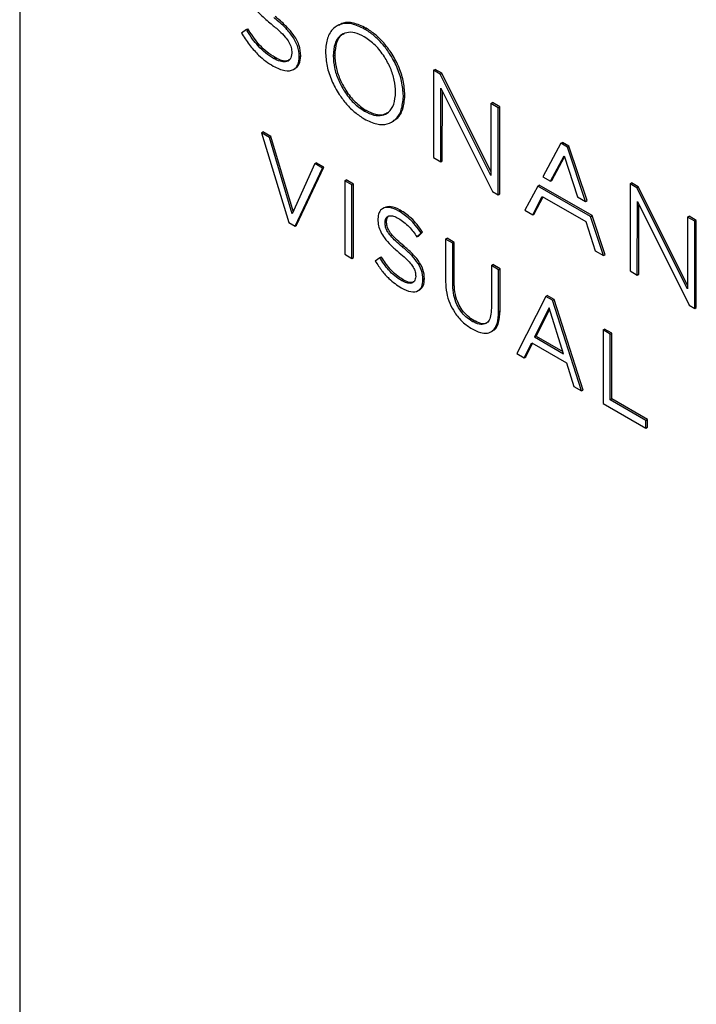
# Model space of a CAD drawing. Units: inches. Extents: x 4 to 140, y 2 to 104.
# Drawn here: x 111 to 114, y 23 to 28 of the extents above; entities that cross this region are included whole.
import ezdxf

# ---------------------------------------------------------------- set-up
doc = ezdxf.new("R2010")
doc.units = ezdxf.units.IN
doc.header["$LTSCALE"] = 6
doc.header["$MEASUREMENT"] = 0

msp = doc.modelspace()

# ---------------------------------------------------------------- linework, layer by layer
at = {"color": 7, "linetype": 'Continuous', "lineweight": 25}
for p, q in [((110.5463, 30.2124), (110.5463, 22.4797)), ((112.0388, 27.9268), (112.03, 27.9217)), ((111.6069, 27.9046), (111.5839, 27.8881)), ((111.5839, 27.8881), (111.5872, 27.8829)), ((111.6069, 27.9046), (111.614, 27.9087)), ((111.6103, 27.8992), (111.6069, 27.9046)), ((111.6103, 27.8992), (111.6173, 27.9033)), ((111.6173, 27.9033), (111.614, 27.9087)), ((112.1595, 27.9076), (112.1666, 27.9117)), ((111.8191, 27.7959), (111.8191, 27.7948)), ((111.8542, 27.7784), (111.8613, 27.7825)), ((111.8613, 27.7814), (111.8613, 27.7825)), ((111.9767, 27.8025), (111.9767, 27.8014)), ((112.0129, 27.7828), (112.0199, 27.7869)), ((112.0129, 27.7817), (112.0199, 27.7857)), ((112.0129, 27.7828), (112.0129, 27.7817)), ((112.0199, 27.7869), (112.0199, 27.7857)), ((111.7341, 27.7699), (111.7411, 27.774)), ((111.8542, 27.7773), (111.8613, 27.7814)), ((111.8542, 27.7773), (111.8542, 27.7784)), ((111.827, 27.7181), (111.8359, 27.7232)), ((112.4824, 27.7143), (112.4823, 27.3066)), ((112.4824, 27.7143), (112.4895, 27.7183)), ((112.5138, 27.6962), (112.4824, 27.7143)), ((112.5208, 27.7003), (112.4895, 27.7183)), ((112.5138, 27.6962), (112.5208, 27.7003)), ((112.7511, 27.2224), (112.5138, 27.6962)), ((112.7511, 27.2406), (112.5208, 27.7003)), ((112.305, 27.6117), (112.305, 27.6129)), ((112.3412, 27.5952), (112.3482, 27.5993)), ((112.3412, 27.5952), (112.3482, 27.5993)), ((112.3486, 27.5964), (112.3482, 27.5993)), ((112.3482, 27.5993), (112.3482, 27.5993)), ((112.5164, 27.2868), (112.5165, 27.6309)), ((112.5165, 27.6309), (112.7589, 27.1468)), ((112.5235, 27.2909), (112.5236, 27.6167)), ((112.3412, 27.5952), (112.3412, 27.5952)), ((112.3416, 27.5923), (112.3412, 27.5952)), ((112.3412, 27.5905), (112.3482, 27.5945)), ((112.3416, 27.5923), (112.3486, 27.5964)), ((112.7512, 27.559), (112.7511, 27.2224)), ((112.7512, 27.559), (112.7582, 27.5631)), ((112.7853, 27.5393), (112.7512, 27.559)), ((112.7924, 27.5434), (112.7582, 27.5631)), ((112.1594, 27.5231), (112.1665, 27.5271)), ((112.7852, 27.1316), (112.7853, 27.5393)), ((112.7853, 27.5393), (112.7924, 27.5434)), ((112.7922, 27.1357), (112.7924, 27.5434)), ((112.2862, 27.4718), (112.295, 27.4769)), ((111.6774, 27.4217), (111.6845, 27.4258)), ((111.7148, 27.4002), (111.6774, 27.4217)), ((111.6774, 27.4217), (111.8052, 27.0023)), ((111.7218, 27.4043), (111.6845, 27.4258)), ((111.7148, 27.4002), (111.7218, 27.4043)), ((111.8205, 27.0435), (111.7148, 27.4002)), ((111.8255, 27.0546), (111.7218, 27.4043)), ((113.0781, 27.373), (112.9934, 27.216)), ((113.0781, 27.373), (113.0852, 27.3771)), ((113.109, 27.3551), (113.0781, 27.373)), ((113.1161, 27.3592), (113.0852, 27.3771)), ((113.109, 27.3551), (113.1161, 27.3592)), ((113.1936, 27.1004), (113.109, 27.3551)), ((113.2007, 27.1045), (113.1161, 27.3592)), ((111.9266, 27.2779), (111.8205, 27.0435)), ((111.9266, 27.2779), (111.9337, 27.282)), ((111.9627, 27.2571), (111.9266, 27.2779)), ((111.9698, 27.2611), (111.9337, 27.282)), ((112.4823, 27.3066), (112.5164, 27.2868)), ((112.5164, 27.2868), (112.5235, 27.2909)), ((113.0295, 27.1952), (113.093, 27.3149)), ((113.0365, 27.1993), (113.0949, 27.3092)), ((113.093, 27.3149), (113.1562, 27.122)), ((111.8349, 26.9852), (111.9627, 27.2571)), ((111.842, 26.9893), (111.9698, 27.2611)), ((111.9627, 27.2571), (111.9698, 27.2611)), ((112.0667, 27.197), (112.0737, 27.2011)), ((112.1002, 27.1777), (112.0667, 27.197)), ((112.0667, 27.197), (112.0667, 26.8539)), ((112.1073, 27.1818), (112.0737, 27.2011)), ((112.9934, 27.216), (113.0295, 27.1952)), ((113.0295, 27.1952), (113.0365, 27.1993)), ((113.4018, 27.1831), (113.4017, 26.7754)), ((113.4018, 27.1831), (113.4089, 27.1872)), ((113.4331, 27.165), (113.4018, 27.1831)), ((113.4402, 27.1691), (113.4089, 27.1872)), ((112.1002, 27.1777), (112.1073, 27.1818)), ((112.1002, 26.8345), (112.1002, 27.1777)), ((112.1073, 26.8386), (112.1073, 27.1818)), ((112.7589, 27.1468), (112.7852, 27.1316)), ((112.9701, 27.1729), (112.9092, 27.06)), ((112.9701, 27.1729), (112.9772, 27.177)), ((113.2168, 27.0304), (112.9701, 27.1729)), ((113.2239, 27.0344), (112.9772, 27.177)), ((113.4331, 27.165), (113.4402, 27.1691)), ((113.6705, 26.6913), (113.4331, 27.165)), ((113.6705, 26.7094), (113.4402, 27.1691)), ((112.7852, 27.1316), (112.7922, 27.1357)), ((112.9463, 27.0385), (112.9912, 27.1239)), ((112.9533, 27.0426), (112.995, 27.1217)), ((112.9912, 27.1239), (113.1942, 27.0067)), ((113.1562, 27.122), (113.1936, 27.1004)), ((113.1936, 27.1004), (113.2007, 27.1045)), ((113.4358, 26.7557), (113.4359, 27.0997)), ((113.4359, 27.0997), (113.6783, 26.6156)), ((112.252, 27.0716), (112.2432, 27.0665)), ((112.3197, 27.0559), (112.3267, 27.06)), ((112.9092, 27.06), (112.9463, 27.0385)), ((113.4429, 26.7598), (113.443, 27.0856)), ((111.8052, 27.0023), (111.8349, 26.9852)), ((112.222, 27.0186), (112.222, 27.0176)), ((112.2556, 27.0027), (112.2626, 27.0068)), ((112.2556, 27.0017), (112.2626, 27.0058)), ((112.2556, 27.0017), (112.2556, 27.0027)), ((112.2626, 27.0058), (112.2626, 27.0068)), ((112.9463, 27.0385), (112.9533, 27.0426)), ((113.1942, 27.0067), (113.2391, 26.8694)), ((113.2168, 27.0304), (113.2239, 27.0344)), ((113.2777, 26.8471), (113.2168, 27.0304)), ((113.2848, 26.8512), (113.2239, 27.0344)), ((113.6706, 27.0279), (113.6705, 26.6913)), ((113.6706, 27.0279), (113.6776, 27.032)), ((113.7047, 27.0082), (113.6706, 27.0279)), ((113.7117, 27.0123), (113.6776, 27.032)), ((113.7046, 26.6005), (113.7047, 27.0082)), ((113.7047, 27.0082), (113.7117, 27.0123)), ((113.7116, 26.6046), (113.7117, 27.0123)), ((111.8349, 26.9852), (111.842, 26.9893)), ((112.4046, 26.9348), (112.4241, 26.9534)), ((112.4116, 26.9389), (112.4312, 26.9575)), ((112.4241, 26.9534), (112.4312, 26.9575)), ((112.4046, 26.9348), (112.4116, 26.9389)), ((112.5391, 26.9243), (112.5462, 26.9284)), ((112.5391, 26.9243), (112.5391, 26.7248)), ((112.5726, 26.9049), (112.5391, 26.9243)), ((112.5797, 26.909), (112.5462, 26.9284)), ((112.5726, 26.9049), (112.5797, 26.909)), ((112.5797, 26.7119), (112.5797, 26.909)), ((112.3362, 26.8885), (112.3433, 26.8926)), ((112.5726, 26.7079), (112.5726, 26.9049)), ((113.2391, 26.8694), (113.2777, 26.8471)), ((112.0667, 26.8539), (112.1002, 26.8345)), ((112.1002, 26.8345), (112.1073, 26.8386)), ((112.2309, 26.8375), (112.2101, 26.8211)), ((112.2309, 26.8375), (112.238, 26.8416)), ((113.2777, 26.8471), (113.2848, 26.8512)), ((112.7531, 26.8008), (112.7601, 26.8049)), ((112.7866, 26.7814), (112.7531, 26.8008)), ((112.7531, 26.8008), (112.7531, 26.6013)), ((112.7937, 26.7855), (112.7601, 26.8049)), ((112.7866, 26.7814), (112.7937, 26.7855)), ((112.7866, 26.5848), (112.7866, 26.7814)), ((112.7937, 26.5889), (112.7937, 26.7855)), ((113.4017, 26.7754), (113.4358, 26.7557)), ((112.3328, 26.7301), (112.3399, 26.7342)), ((112.399, 26.7512), (112.399, 26.7502)), ((112.433, 26.7355), (112.4401, 26.7396)), ((112.433, 26.7345), (112.4401, 26.7386)), ((112.433, 26.7345), (112.433, 26.7355)), ((112.4401, 26.7386), (112.4401, 26.7396)), ((113.4358, 26.7557), (113.4429, 26.7598)), ((112.4097, 26.6828), (112.4185, 26.6879)), ((112.5726, 26.7079), (112.5797, 26.7119)), ((113.0077, 26.6562), (112.8723, 26.3888)), ((113.0077, 26.6562), (113.0148, 26.6603)), ((113.0392, 26.6381), (113.0077, 26.6562)), ((113.0462, 26.6422), (113.0148, 26.6603)), ((113.0392, 26.6381), (113.0462, 26.6422)), ((113.1746, 26.2143), (113.0392, 26.6381)), ((113.1817, 26.2184), (113.0462, 26.6422)), ((112.7866, 26.5848), (112.7937, 26.5889)), ((113.023, 26.6023), (112.9551, 26.4665)), ((113.025, 26.5961), (112.9622, 26.4706)), ((113.0905, 26.3883), (113.023, 26.6023)), ((113.6783, 26.6156), (113.7046, 26.6005)), ((113.7046, 26.6005), (113.7116, 26.6046)), ((112.6635, 26.5397), (112.6706, 26.5438)), ((112.751, 26.4902), (112.7598, 26.4953)), ((113.2756, 26.4992), (113.2826, 26.5032)), ((113.3091, 26.4798), (113.2756, 26.4992)), ((113.2756, 26.4992), (113.2756, 26.156)), ((113.3162, 26.4839), (113.2826, 26.5032)), ((112.9551, 26.4665), (112.9622, 26.4706)), ((112.9551, 26.4665), (113.0905, 26.3883)), ((112.9622, 26.4706), (113.0874, 26.3983)), ((113.3091, 26.4798), (113.3162, 26.4839)), ((113.3091, 26.1724), (113.3091, 26.4798)), ((113.3162, 26.1765), (113.3162, 26.4839)), ((112.9067, 26.3689), (112.9419, 26.4393)), ((112.9138, 26.373), (112.9458, 26.437)), ((112.9419, 26.4393), (113.1037, 26.3459)), ((112.8723, 26.3888), (112.9067, 26.3689)), ((112.9067, 26.3689), (112.9138, 26.373)), ((113.1037, 26.3459), (113.1385, 26.2351)), ((113.1385, 26.2351), (113.1746, 26.2143)), ((113.1746, 26.2143), (113.1817, 26.2184)), ((113.3091, 26.1724), (113.3162, 26.1765)), ((113.4764, 26.0758), (113.3091, 26.1724)), ((113.4834, 26.0799), (113.3162, 26.1765)), ((113.2756, 26.156), (113.4764, 26.0401)), ((113.4764, 26.0758), (113.4834, 26.0799)), ((113.4834, 26.0441), (113.4834, 26.0799)), ((113.4764, 26.0401), (113.4764, 26.0758)), ((113.4764, 26.0401), (113.4834, 26.0441))]:
    msp.add_line(p, q, dxfattribs=at)
for points, knots in [([(111.5999, 28.1191), (111.6005, 28.1078), (111.6016, 28.086), (111.6147, 28.0494), (111.6387, 28.0111), (111.6757, 27.9705), (111.7057, 27.9454), (111.7226, 27.9313)], [0, 0, 0, 0, 0.162089, 0.311656, 0.471959, 0.702686, 1, 1, 1, 1]), ([(111.8613, 27.7825), (111.8598, 27.7992), (111.8569, 27.8324), (111.8267, 27.8843), (111.7872, 27.9279), (111.7579, 27.9525), (111.7416, 27.9662)], [0, 0, 0, 0, 0.2362098, 0.4726002, 0.7044337, 1, 1, 1, 1]), ([(111.7226, 27.9313), (111.7357, 27.9205), (111.7582, 27.902), (111.7866, 27.8735), (111.8065, 27.8471), (111.818, 27.8198), (111.8187, 27.8039), (111.8191, 27.7959)], [0, 0, 0, 0, 0.307388, 0.531284, 0.694133, 0.846279, 1, 1, 1, 1]), ([(111.8542, 27.7784), (111.8527, 27.7951), (111.8499, 27.8283), (111.8196, 27.8802), (111.7801, 27.9238), (111.7509, 27.9484), (111.7345, 27.9622)], [0, 0, 0, 0, 0.2362098, 0.4726002, 0.7044337, 1, 1, 1, 1]), ([(112.1595, 27.9076), (112.1395, 27.9173), (112.1012, 27.9358), (112.0507, 27.9344), (112.0108, 27.9118), (111.9826, 27.8683), (111.9787, 27.8244), (111.9767, 27.8025)], [0, 0, 0, 0, 0.2088195, 0.3992751, 0.5817352, 0.7924799, 1, 1, 1, 1]), ([(112.1666, 27.9117), (112.1467, 27.9212), (112.1086, 27.9392), (112.0643, 27.9404), (112.0456, 27.9281), (112.0393, 27.924)], [0, 0, 0, 0, 0.421649, 0.806218, 1, 1, 1, 1]), ([(111.5872, 27.8829), (111.5994, 27.8645), (111.6229, 27.8292), (111.6609, 27.7873), (111.6976, 27.7558), (111.7207, 27.7414), (111.7325, 27.734)], [0, 0, 0, 0, 0.293932, 0.565429, 0.777476, 1, 1, 1, 1]), ([(111.7341, 27.7699), (111.7212, 27.778), (111.6964, 27.7935), (111.6631, 27.8256), (111.6346, 27.8612), (111.6187, 27.8861), (111.6103, 27.8992)], [0, 0, 0, 0, 0.280397, 0.542356, 0.758134, 1, 1, 1, 1]), ([(111.7411, 27.774), (111.7283, 27.782), (111.7035, 27.7976), (111.6702, 27.8296), (111.6417, 27.8653), (111.6258, 27.8901), (111.6173, 27.9033)], [0, 0, 0, 0, 0.280397, 0.542356, 0.758134, 1, 1, 1, 1]), ([(112.1585, 27.8714), (112.1436, 27.8787), (112.1145, 27.8927), (112.0752, 27.8931), (112.0421, 27.8769), (112.0176, 27.8409), (112.0145, 27.8026), (112.0129, 27.7828)], [0, 0, 0, 0, 0.191906, 0.37406, 0.553543, 0.769492, 1, 1, 1, 1]), ([(112.0639, 27.8851), (112.0601, 27.8835), (112.0436, 27.8765), (112.0251, 27.8442), (112.0217, 27.8064), (112.0199, 27.7869)], [0, 0, 0, 0, 0.128457, 0.550019, 1, 1, 1, 1]), ([(112.3412, 27.5952), (112.3396, 27.6174), (112.3364, 27.6606), (112.3129, 27.7301), (112.2804, 27.7904), (112.2427, 27.8399), (112.2027, 27.8796), (112.1742, 27.8981), (112.1595, 27.9076)], [0, 0, 0, 0, 0.193802, 0.377209, 0.556785, 0.699208, 0.845826, 1, 1, 1, 1]), ([(112.3482, 27.5993), (112.3466, 27.6215), (112.3435, 27.6647), (112.32, 27.7342), (112.2875, 27.7945), (112.2497, 27.8439), (112.2098, 27.8837), (112.1812, 27.9022), (112.1666, 27.9117)], [0, 0, 0, 0, 0.193802, 0.377209, 0.556785, 0.699208, 0.845826, 1, 1, 1, 1]), ([(112.305, 27.6129), (112.3038, 27.6311), (112.3015, 27.6668), (112.2824, 27.7245), (112.2524, 27.7814), (112.2101, 27.8357), (112.1759, 27.8594), (112.1585, 27.8714)], [0, 0, 0, 0, 0.195376, 0.381306, 0.562896, 0.776968, 1, 1, 1, 1]), ([(111.8191, 27.7948), (111.8175, 27.784), (111.8143, 27.7624), (111.7913, 27.7519), (111.7638, 27.7549), (111.7444, 27.7647), (111.7341, 27.7699)], [0, 0, 0, 0, 0.251838, 0.509352, 0.738536, 1, 1, 1, 1]), ([(111.9767, 27.8014), (111.9782, 27.7791), (111.981, 27.7357), (112.0044, 27.6658), (112.0369, 27.605), (112.0748, 27.5551), (112.1149, 27.5151), (112.1437, 27.4964), (112.1584, 27.4869)], [0, 0, 0, 0, 0.194117, 0.377597, 0.557105, 0.699425, 0.845925, 1, 1, 1, 1]), ([(112.0199, 27.7857), (112.0211, 27.7674), (112.0235, 27.7317), (112.0426, 27.6741), (112.0725, 27.6172), (112.1149, 27.5629), (112.149, 27.5392), (112.1665, 27.5271)], [0, 0, 0, 0, 0.195376, 0.381306, 0.562896, 0.776968, 1, 1, 1, 1]), ([(111.7325, 27.734), (111.7511, 27.725), (111.7856, 27.7083), (111.8264, 27.7132), (111.8503, 27.7379), (111.8529, 27.764), (111.8542, 27.7773)], [0, 0, 0, 0, 0.3173808, 0.5913246, 0.7923333, 1, 1, 1, 1]), ([(111.8081, 27.7645), (111.8045, 27.7619), (111.7949, 27.755), (111.7705, 27.7595), (111.7513, 27.769), (111.7411, 27.774)], [0, 0, 0, 0, 0.216643, 0.582553, 1, 1, 1, 1]), ([(111.8349, 27.7228), (111.8424, 27.729), (111.8578, 27.7415), (111.8601, 27.7679), (111.8613, 27.7814)], [0, 0, 0, 0, 0.487914, 1, 1, 1, 1]), ([(112.0129, 27.7817), (112.0141, 27.7634), (112.0164, 27.7277), (112.0355, 27.67), (112.0655, 27.6131), (112.1078, 27.5588), (112.142, 27.5351), (112.1594, 27.5231)], [0, 0, 0, 0, 0.195376, 0.381306, 0.562896, 0.776968, 1, 1, 1, 1]), ([(112.1594, 27.5231), (112.1743, 27.5158), (112.2034, 27.5018), (112.2427, 27.5014), (112.2758, 27.5176), (112.3003, 27.5537), (112.3034, 27.5919), (112.305, 27.6117)], [0, 0, 0, 0, 0.19191, 0.374066, 0.55355, 0.769496, 1, 1, 1, 1]), ([(112.1584, 27.4869), (112.1783, 27.4773), (112.2165, 27.4589), (112.2667, 27.4601), (112.3066, 27.4823), (112.3349, 27.5252), (112.3391, 27.5688), (112.3412, 27.5905)], [0, 0, 0, 0, 0.208807, 0.399289, 0.581749, 0.792478, 1, 1, 1, 1]), ([(112.2928, 27.4787), (112.2987, 27.4815), (112.3195, 27.4913), (112.3416, 27.53), (112.346, 27.5731), (112.3482, 27.5945)], [0, 0, 0, 0, 0.1675947, 0.5869876, 1, 1, 1, 1]), ([(112.3412, 27.5905), (112.3413, 27.5907), (112.3415, 27.5913), (112.3415, 27.592), (112.3416, 27.5923)], [0, 0, 0, 0, 0.529517, 1, 1, 1, 1]), ([(112.3482, 27.5945), (112.3484, 27.5948), (112.3486, 27.5954), (112.3486, 27.5961), (112.3486, 27.5964)], [0, 0, 0, 0, 0.529517, 1, 1, 1, 1]), ([(112.1665, 27.5271), (112.1813, 27.5201), (112.2102, 27.5062), (112.2458, 27.5043), (112.2619, 27.5139), (112.2681, 27.5176)], [0, 0, 0, 0, 0.393452, 0.766907, 1, 1, 1, 1]), ([(112.3197, 27.0559), (112.3049, 27.0629), (112.2771, 27.076), (112.2446, 27.0709), (112.2253, 27.0507), (112.2231, 27.0294), (112.222, 27.0186)], [0, 0, 0, 0, 0.31212, 0.587546, 0.791412, 1, 1, 1, 1]), ([(112.3267, 27.06), (112.3117, 27.0673), (112.2837, 27.0811), (112.2615, 27.0742), (112.2512, 27.071)], [0, 0, 0, 0, 0.534209, 1, 1, 1, 1]), ([(112.4241, 26.9534), (112.4157, 26.9654), (112.3993, 26.9889), (112.3643, 27.0267), (112.3369, 27.0446), (112.3197, 27.0559)], [0, 0, 0, 0, 0.276382, 0.543484, 1, 1, 1, 1]), ([(112.4312, 26.9575), (112.4228, 26.9695), (112.4063, 26.993), (112.3714, 27.0307), (112.344, 27.0487), (112.3267, 27.06)], [0, 0, 0, 0, 0.276382, 0.543484, 1, 1, 1, 1]), ([(112.222, 27.0176), (112.2225, 27.0077), (112.2235, 26.9889), (112.2345, 26.9576), (112.2544, 26.9259), (112.2843, 26.893), (112.3084, 26.8725), (112.3218, 26.861)], [0, 0, 0, 0, 0.172245, 0.326316, 0.487315, 0.714088, 1, 1, 1, 1]), ([(112.2556, 27.0027), (112.256, 27.008), (112.257, 27.0187), (112.2649, 27.0292), (112.2777, 27.0345), (112.2963, 27.0329), (112.3109, 27.0255), (112.3188, 27.0216)], [0, 0, 0, 0, 0.164624, 0.3287379, 0.503182, 0.7331623, 1, 1, 1, 1]), ([(112.3362, 26.8885), (112.3256, 26.8974), (112.3071, 26.913), (112.2837, 26.9365), (112.2669, 26.9583), (112.2566, 26.9813), (112.2559, 26.9949), (112.2556, 27.0017)], [0, 0, 0, 0, 0.30107, 0.524136, 0.688682, 0.842941, 1, 1, 1, 1]), ([(112.2626, 27.0068), (112.2631, 27.012), (112.2642, 27.0225), (112.2697, 27.0313), (112.2745, 27.0331), (112.2757, 27.0336)], [0, 0, 0, 0, 0.435039, 0.86873, 1, 1, 1, 1]), ([(112.3433, 26.8926), (112.3327, 26.9015), (112.3142, 26.9171), (112.2908, 26.9406), (112.274, 26.9623), (112.2637, 26.9854), (112.263, 26.9989), (112.2626, 27.0058)], [0, 0, 0, 0, 0.30107, 0.524136, 0.688682, 0.842941, 1, 1, 1, 1]), ([(112.3188, 27.0216), (112.3357, 27.0098), (112.3673, 26.9878), (112.3928, 26.9516), (112.4046, 26.9348)], [0, 0, 0, 0, 0.537444, 1, 1, 1, 1]), ([(112.3218, 26.861), (112.3319, 26.8525), (112.3496, 26.8377), (112.372, 26.815), (112.3882, 26.7938), (112.398, 26.7713), (112.3987, 26.7579), (112.399, 26.7512)], [0, 0, 0, 0, 0.297552, 0.518908, 0.683488, 0.839808, 1, 1, 1, 1]), ([(112.433, 26.7355), (112.4318, 26.7497), (112.4294, 26.7777), (112.4046, 26.821), (112.3727, 26.857), (112.3492, 26.8772), (112.3362, 26.8885)], [0, 0, 0, 0, 0.244467, 0.48381, 0.713123, 1, 1, 1, 1]), ([(112.4401, 26.7396), (112.4389, 26.7538), (112.4365, 26.7818), (112.4117, 26.8251), (112.3798, 26.8611), (112.3563, 26.8813), (112.3433, 26.8926)], [0, 0, 0, 0, 0.244467, 0.48381, 0.713123, 1, 1, 1, 1]), ([(112.2101, 26.8211), (112.2201, 26.806), (112.2395, 26.7766), (112.2801, 26.7307), (112.3119, 26.7093), (112.3315, 26.696)], [0, 0, 0, 0, 0.288274, 0.561084, 1, 1, 1, 1]), ([(112.3328, 26.7301), (112.322, 26.737), (112.3011, 26.7503), (112.265, 26.7858), (112.2441, 26.8176), (112.2309, 26.8375)], [0, 0, 0, 0, 0.286711, 0.553782, 1, 1, 1, 1]), ([(112.3399, 26.7342), (112.3291, 26.7411), (112.3082, 26.7544), (112.2721, 26.7899), (112.2511, 26.8217), (112.238, 26.8416)], [0, 0, 0, 0, 0.286711, 0.553782, 1, 1, 1, 1]), ([(112.3315, 26.696), (112.3469, 26.6886), (112.3757, 26.6747), (112.4098, 26.6789), (112.4298, 26.7004), (112.4319, 26.723), (112.433, 26.7345)], [0, 0, 0, 0, 0.311444, 0.583204, 0.785897, 1, 1, 1, 1]), ([(112.399, 26.7502), (112.3979, 26.7418), (112.3955, 26.7249), (112.3778, 26.7162), (112.3563, 26.7183), (112.341, 26.726), (112.3328, 26.7301)], [0, 0, 0, 0, 0.250846, 0.507157, 0.735973, 1, 1, 1, 1]), ([(112.3918, 26.7268), (112.3892, 26.7249), (112.382, 26.7194), (112.3631, 26.7228), (112.348, 26.7302), (112.3399, 26.7342)], [0, 0, 0, 0, 0.204717, 0.573948, 1, 1, 1, 1]), ([(112.4177, 26.6874), (112.4241, 26.6928), (112.4372, 26.7039), (112.4391, 26.7268), (112.4401, 26.7386)], [0, 0, 0, 0, 0.485867, 1, 1, 1, 1]), ([(112.5391, 26.7248), (112.5399, 26.7076), (112.5415, 26.6755), (112.5565, 26.625), (112.5817, 26.5771), (112.6185, 26.5335), (112.6475, 26.5144), (112.6626, 26.5044)], [0, 0, 0, 0, 0.214522, 0.400375, 0.571868, 0.775493, 1, 1, 1, 1]), ([(112.6635, 26.5397), (112.6536, 26.5462), (112.6348, 26.5584), (112.6093, 26.5863), (112.5886, 26.6214), (112.5748, 26.6643), (112.5734, 26.6926), (112.5726, 26.7079)], [0, 0, 0, 0, 0.1936395, 0.3670602, 0.5352209, 0.7486108, 1, 1, 1, 1]), ([(112.6706, 26.5438), (112.6606, 26.5502), (112.6418, 26.5624), (112.6163, 26.5904), (112.5957, 26.6255), (112.5818, 26.6683), (112.5805, 26.6966), (112.5797, 26.7119)], [0, 0, 0, 0, 0.1936395, 0.3670602, 0.5352209, 0.7486108, 1, 1, 1, 1]), ([(112.6626, 26.5044), (112.6757, 26.4978), (112.7007, 26.4851), (112.735, 26.482), (112.7637, 26.4952), (112.7835, 26.5299), (112.7855, 26.5655), (112.7866, 26.5848)], [0, 0, 0, 0, 0.191591, 0.365781, 0.534674, 0.747711, 1, 1, 1, 1]), ([(112.7531, 26.6013), (112.7525, 26.5888), (112.7515, 26.5656), (112.741, 26.5397), (112.723, 26.5248), (112.696, 26.5235), (112.6747, 26.5341), (112.6635, 26.5397)], [0, 0, 0, 0, 0.220905, 0.408736, 0.578336, 0.777717, 1, 1, 1, 1]), ([(112.758, 26.4964), (112.7611, 26.4976), (112.7753, 26.5032), (112.7901, 26.5348), (112.7924, 26.5699), (112.7937, 26.5889)], [0, 0, 0, 0, 0.1120527, 0.5185746, 1, 1, 1, 1]), ([(112.7339, 26.5347), (112.7326, 26.5336), (112.7252, 26.527), (112.7026, 26.5283), (112.6816, 26.5384), (112.6706, 26.5438)], [0, 0, 0, 0, 0.087871, 0.519165, 1, 1, 1, 1])]:
    msp.add_open_spline(points, degree=3, knots=knots, dxfattribs=at)

doc.saveas('drawing.dxf')
